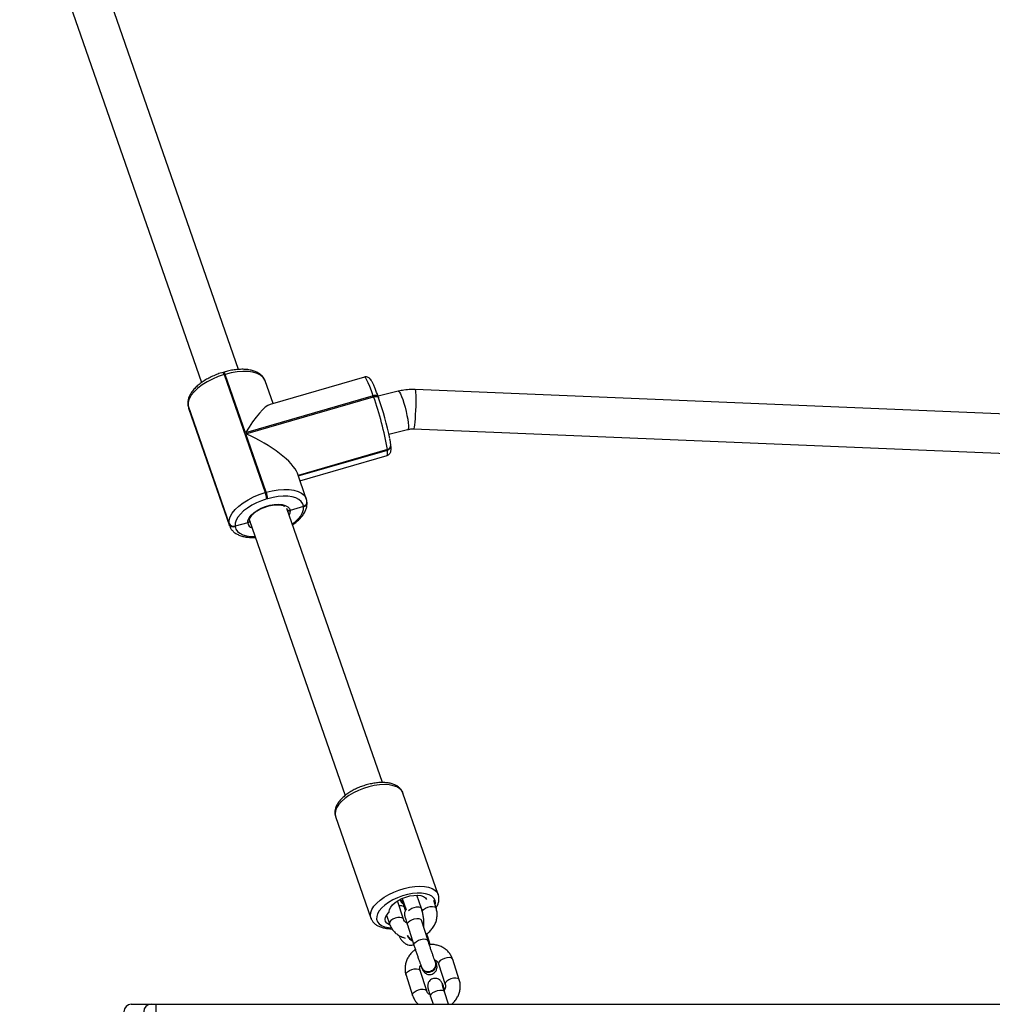
# Model space of a CAD drawing. Units: millimetres. Extents: x -7746 to 412064, y -3372 to 11663.
# Drawn here: x 2543 to 2938, y 7667 to 8067 of the extents above; entities that cross this region are included whole.
import ezdxf

# ---------------------------------------------------------------- set-up
doc = ezdxf.new("R2010")
doc.units = ezdxf.units.MM
doc.layers.add('Toestel 2D', color=7, linetype='Continuous', lineweight=20)

# ---------------------------------------------------------------- blocks, each defined once
blk = doc.blocks.new('WD1580')
at = {"color": 7, "linetype": 'Continuous', "lineweight": 25}
for p, q in [((30739.47, 19869.99), (30665.76, 20081.79)), ((30650.53, 20076.88), (30724.39, 19864.64)), ((30733.54, 19868.93), (30733.16, 19868.82)), ((30733.99, 19867.99), (30733.61, 19867.88)), ((30733.61, 19867.88), (30750.27, 19820.01)), ((30742.26, 19844.22), (30733.99, 19867.99)), ((30753.49, 19856.16), (30750.3, 19865.33)), ((30790.57, 19866.9), (30752.25, 19855.8)), ((30804.34, 19861.14), (30796.12, 19859.12)), ((31071.24, 19851.01), (30811.15, 19861.81)), ((30718.86, 19855.68), (30718.89, 19855.48)), ((30718.86, 19855.68), (30718.94, 19855.35)), ((30718.86, 19855.68), (30718.94, 19855.35)), ((30794.18, 19859.26), (30742.26, 19844.22)), ((30742.38, 19843.89), (30794.3, 19858.93)), ((30794.3, 19858.93), (30794.18, 19859.26)), ((30796.3, 19858.6), (30796.18, 19858.93)), ((30796.3, 19858.6), (30796.32, 19858.5)), ((30735.6, 19807.47), (30718.94, 19855.35)), ((30718.94, 19855.35), (30718.96, 19855.15)), ((30718.96, 19855.15), (30735.62, 19807.28)), ((30719.15, 19854.31), (30735.81, 19806.44)), ((30750.65, 19820.12), (30742.38, 19843.89)), ((30800.51, 19843.73), (30808.14, 19845.59)), ((30810.49, 19845.82), (31073.45, 19834.91)), ((30763.69, 19826.87), (30799.91, 19837.36)), ((30799.91, 19837.36), (30799.9, 19837.46)), ((30799.92, 19837.26), (30799.91, 19837.36)), ((30801.32, 19839.24), (30801.31, 19839.33)), ((30801.33, 19839.14), (30801.32, 19839.24)), ((30764.4, 19824.81), (30799.77, 19835.06)), ((30766.96, 19817.46), (30763.34, 19827.85)), ((30750.27, 19820.01), (30750.65, 19820.12)), ((30751.34, 19817.48), (30750.95, 19817.37)), ((30767.24, 19816.19), (30767.23, 19816.29)), ((30767.25, 19816.09), (30767.24, 19816.19)), ((30797.87, 19702.17), (30759.12, 19813.53)), ((30765.83, 19814.31), (30760.39, 19812.65)), ((30765.83, 19814.31), (30765.82, 19814.41)), ((30765.84, 19814.21), (30765.83, 19814.31)), ((30735.62, 19807.28), (30735.6, 19807.47)), ((30743.17, 19807.68), (30738.09, 19806.38)), ((30743.88, 19808.62), (30782.76, 19696.91)), ((30738.09, 19806.38), (30738.11, 19806.18)), ((30820.6, 19656.63), (30806.24, 19697.9)), ((30806.27, 19697.81), (30806.24, 19697.9)), ((30778.85, 19688.36), (30793.22, 19647.09)), ((30813.76, 19650.97), (30811.87, 19656.4)), ((30806.47, 19646.62), (30804.04, 19654.13)), ((30805.96, 19655.12), (30807.58, 19650.47)), ((30807.29, 19650.24), (30806.88, 19651.41)), ((30819.72, 19651.12), (30818.73, 19654.2)), ((30799.61, 19648.35), (30800.76, 19644.77)), ((30808.02, 19644.37), (30810.71, 19636.05)), ((30813.73, 19646.21), (30813.66, 19646.46)), ((30813.72, 19646.25), (30813.73, 19646.21)), ((30816.42, 19637.89), (30813.73, 19646.21)), ((30817.36, 19636.36), (30816.23, 19639.88)), ((30819.62, 19629.03), (30819.55, 19629.21)), ((30820.74, 19628.48), (30823.43, 19620.16)), ((30829.13, 19622), (30826.45, 19630.32)), ((30807.48, 19623.98), (30810.17, 19615.66)), ((30815.88, 19617.5), (30813.19, 19625.82)), ((30813.78, 19626.94), (30813.85, 19626.76)), ((30822.57, 19619.87), (30822.5, 19620.06)), ((30823.13, 19617.14), (30823.14, 19617.1)), ((30824.76, 19612.09), (30823.14, 19617.1)), ((30695.84, 19612.09), (30703.9, 19612.09)), ((30703.9, 19612.09), (30705.86, 19612.09)), ((30705.86, 19612.09), (31497.17, 19612.09)), ((30817.44, 19615.25), (30818.46, 19612.09))]:
    blk.add_line(p, q, dxfattribs=at)
at = {"color": 8, "linetype": 'Continuous', "lineweight": 25}
for p, q in [((30718.89, 19855.48), (30718.96, 19855.15)), ((30718.96, 19855.15), (30719.15, 19854.31)), ((30799.9, 19837.46), (30763.66, 19826.96)), ((30763.72, 19826.77), (30799.92, 19837.26)), ((30743.92, 19808.4), (30744.11, 19807.97)), ((30735.82, 19806.42), (30735.62, 19807.28)), ((30804.91, 19652.1), (30804.71, 19652.08)), ((30816.41, 19637.94), (30816.42, 19637.89))]:
    blk.add_line(p, q, dxfattribs=at)
at = {"color": 7, "linetype": 'Continuous', "lineweight": 25, "flags": 128}
for points in [[(30733.61, 19867.88), (30731.18, 19867.08), (30728.83, 19866.09), (30726.63, 19864.96), (30724.62, 19863.7), (30722.85, 19862.34), (30721.38, 19860.92), (30720.22, 19859.48), (30719.42, 19858.05), (30718.99, 19856.66), (30718.94, 19855.35)], [(30735.6, 19807.47), (30735.65, 19808.78), (30736.08, 19810.17), (30736.88, 19811.61), (30738.04, 19813.05), (30739.51, 19814.47), (30741.28, 19815.82), (30743.29, 19817.08), (30745.49, 19818.22), (30747.84, 19819.2), (30750.27, 19820.01)], [(30750.95, 19817.37), (30748.82, 19816.67), (30746.77, 19815.8), (30744.83, 19814.81), (30743.07, 19813.7), (30741.52, 19812.51), (30740.22, 19811.27), (30739.21, 19810), (30738.51, 19808.75), (30738.13, 19807.53), (30738.09, 19806.38)], [(30765.82, 19814.41), (30765.52, 19815.46), (30764.9, 19816.39), (30763.96, 19817.17), (30762.73, 19817.79), (30761.24, 19818.22), (30759.53, 19818.47), (30757.63, 19818.51), (30755.6, 19818.36), (30753.48, 19818.02), (30751.34, 19817.48)], [(30743.17, 19807.68), (30743.27, 19808.65), (30743.73, 19809.69), (30744.54, 19810.75), (30745.67, 19811.78), (30747.07, 19812.75), (30748.66, 19813.59), (30750.4, 19814.29), (30752.19, 19814.81), (30753.97, 19815.12), (30755.65, 19815.22), (30757.16, 19815.1), (30758.44, 19814.76), (30759.43, 19814.23), (30760.09, 19813.51), (30760.39, 19812.65)], [(30800.68, 19649.75), (30800.8, 19650.64), (30801.25, 19651.58), (30802.02, 19652.54), (30803.07, 19653.47), (30804.36, 19654.32), (30805.83, 19655.07), (30807.41, 19655.67), (30809.04, 19656.1), (30810.63, 19656.35), (30812.12, 19656.39), (30813.44, 19656.23), (30814.53, 19655.88), (30815.34, 19655.34), (30815.81, 19654.73)], [(30800.84, 19644.38), (30800.44, 19644.54), (30799.63, 19645.07), (30799.13, 19645.76), (30798.96, 19646.58), (30799.15, 19647.48), (30799.66, 19648.43), (30800.49, 19649.38)], [(30813.63, 19627.53), (30813.73, 19627.08), (30814.19, 19626.25), (30814.95, 19625.65), (30815.92, 19625.34), (30816.97, 19625.36), (30817.99, 19625.71), (30818.85, 19626.34), (30819.44, 19627.18), (30819.7, 19628.13), (30819.59, 19629.07), (30819.35, 19629.59)], [(30813.85, 19626.76), (30814.26, 19626.07), (30815.02, 19625.47), (30815.99, 19625.16), (30817.04, 19625.18), (30818.06, 19625.52), (30818.92, 19626.16), (30819.52, 19627), (30819.77, 19627.94), (30819.67, 19628.89), (30819.62, 19629.03)]]:
    blk.add_lwpolyline(points, dxfattribs=at)
at = {"color": 8, "linetype": 'Continuous', "lineweight": 25, "flags": 128}
for points in [[(30750.3, 19865.33), (30750.16, 19865.69), (30749.45, 19866.74), (30748.38, 19867.64), (30746.98, 19868.34), (30745.28, 19868.84), (30743.33, 19869.11), (30741.16, 19869.17), (30738.85, 19868.99), (30736.44, 19868.6), (30733.99, 19867.99)], [(30794.18, 19859.26), (30793.46, 19861.26), (30792.78, 19863.02), (30792.16, 19864.49), (30791.61, 19865.64), (30791.14, 19866.42), (30790.77, 19866.84), (30790.57, 19866.9)], [(30796.18, 19858.93), (30796.15, 19859.01), (30796.02, 19859.16), (30795.82, 19859.28), (30795.57, 19859.36), (30795.26, 19859.4), (30794.92, 19859.4), (30794.56, 19859.35), (30794.18, 19859.26)], [(30804.34, 19861.14), (30804.51, 19861.1), (30804.85, 19860.74), (30805.25, 19860.04), (30805.7, 19859.03), (30806.18, 19857.75), (30806.65, 19856.27), (30807.11, 19854.65), (30807.53, 19852.97), (30807.88, 19851.31), (30808.16, 19849.75), (30808.35, 19848.35), (30808.44, 19847.19), (30808.43, 19846.32), (30808.32, 19845.78), (30808.14, 19845.59)], [(30811.15, 19861.81), (30811.21, 19861.76), (30811.31, 19861.38), (30811.39, 19860.65), (30811.44, 19859.6), (30811.46, 19858.27), (30811.45, 19856.74), (30811.41, 19855.08), (30811.35, 19853.35), (30811.26, 19851.64), (30811.15, 19850.04), (30811.02, 19848.62), (30810.88, 19847.43), (30810.75, 19846.55), (30810.61, 19846), (30810.49, 19845.82)], [(30794.3, 19858.93), (30794.67, 19859.02), (30795.04, 19859.07), (30795.38, 19859.07), (30795.68, 19859.03), (30795.94, 19858.95), (30796.13, 19858.83), (30796.26, 19858.68), (30796.3, 19858.6)], [(30799.77, 19835.06), (30799.83, 19835.08), (30799.98, 19835.44), (30800.01, 19836.17), (30799.92, 19837.26)], [(30750.65, 19820.12), (30753.1, 19820.73), (30755.51, 19821.12), (30757.82, 19821.29), (30759.99, 19821.24), (30761.94, 19820.96), (30763.64, 19820.47), (30765.04, 19819.76), (30766.11, 19818.87), (30766.82, 19817.81), (30766.95, 19817.48)], [(30760.39, 19812.65), (30760.31, 19811.67), (30760.02, 19810.93)], [(30761.31, 19807.22), (30762.4, 19808.08), (30763.7, 19809.32), (30764.71, 19810.59), (30765.42, 19811.85), (30765.8, 19813.06), (30765.84, 19814.21)], [(30738.11, 19806.18), (30738.4, 19805.13), (30739.03, 19804.2), (30739.96, 19803.42), (30741.19, 19802.8), (30742.68, 19802.37), (30744.4, 19802.12), (30746.16, 19802.07)], [(30806.24, 19697.9), (30806.24, 19697.9), (30805.71, 19698.88), (30804.85, 19699.72), (30803.69, 19700.4), (30802.26, 19700.9), (30800.59, 19701.21), (30798.72, 19701.32), (30796.69, 19701.22), (30794.57, 19700.93), (30792.39, 19700.45), (30790.22, 19699.78), (30788.11, 19698.95), (30786.11, 19697.98), (30784.26, 19696.89), (30782.62, 19695.71), (30781.22, 19694.46), (30780.1, 19693.18), (30779.29, 19691.9), (30778.81, 19690.65), (30778.66, 19689.46), (30778.85, 19688.36)], [(30793.22, 19647.08), (30793.22, 19647.09), (30793.02, 19648.19), (30793.17, 19649.38), (30793.65, 19650.63), (30794.47, 19651.91), (30795.58, 19653.19), (30796.98, 19654.44), (30798.62, 19655.62), (30800.47, 19656.71), (30802.47, 19657.68), (30804.59, 19658.51), (30806.76, 19659.18), (30808.93, 19659.66), (30811.05, 19659.95), (30813.08, 19660.04), (30814.95, 19659.94), (30816.62, 19659.63), (30818.06, 19659.13), (30819.21, 19658.45), (30820.07, 19657.61), (30820.58, 19656.68)], [(30819.33, 19652.34), (30819.46, 19653.27), (30819.3, 19654.3), (30818.8, 19655.21), (30817.97, 19655.98), (30816.84, 19656.58), (30815.45, 19657), (30813.82, 19657.23), (30812.01, 19657.25), (30810.08, 19657.07), (30808.06, 19656.69), (30806.03, 19656.13), (30804.05, 19655.39), (30802.16, 19654.51), (30800.42, 19653.5), (30798.89, 19652.4), (30797.6, 19651.24), (30796.6, 19650.04), (30795.92, 19648.85), (30795.56, 19647.7), (30795.55, 19646.62), (30795.88, 19645.65), (30796.55, 19644.8), (30797.53, 19644.11), (30798.79, 19643.6), (30800.31, 19643.28), (30801.49, 19643.17)], [(30806.88, 19651.41), (30806.85, 19651.49), (30806.47, 19651.87), (30805.79, 19652.09), (30804.91, 19652.1)], [(30808.53, 19650.22), (30808.98, 19650.6), (30809.82, 19651.11), (30810.79, 19651.47), (30811.78, 19651.66), (30812.67, 19651.65), (30813.34, 19651.43), (30813.73, 19651.05), (30813.76, 19650.97)], [(30814.07, 19649.9), (30814.14, 19650.04), (30814.64, 19650.62), (30815.4, 19651.14), (30816.34, 19651.55), (30817.34, 19651.8), (30818.29, 19651.86), (30819.06, 19651.71), (30819.57, 19651.38), (30819.72, 19651.12)], [(30806.46, 19646.64), (30806.32, 19646.88), (30805.81, 19647.21), (30805.03, 19647.36), (30804.09, 19647.3), (30803.08, 19647.05), (30802.14, 19646.64), (30801.38, 19646.12), (30800.89, 19645.54), (30800.73, 19644.98), (30800.76, 19644.77)], [(30808.02, 19644.37), (30808.03, 19644.85), (30808.36, 19645.42), (30809, 19645.98), (30809.86, 19646.46), (30810.85, 19646.79), (30811.84, 19646.95), (30812.71, 19646.9), (30813.37, 19646.66), (30813.72, 19646.25)], [(30810.71, 19636.05), (30810.72, 19636.53), (30811.05, 19637.11), (30811.69, 19637.67), (30812.55, 19638.14), (30813.54, 19638.48), (30814.53, 19638.63), (30815.4, 19638.58), (30816.05, 19638.34), (30816.41, 19637.94)], [(30823.06, 19630.76), (30822.12, 19630.34), (30821.36, 19629.82), (30820.87, 19629.24), (30820.7, 19628.69), (30820.74, 19628.48)], [(30826.45, 19630.32), (30826.29, 19630.58), (30825.78, 19630.91), (30825.01, 19631.06), (30824.06, 19631), (30823.06, 19630.76)], [(30807.48, 19623.98), (30807.45, 19624.19), (30807.61, 19624.74), (30808.1, 19625.32), (30808.87, 19625.85), (30809.81, 19626.26)], [(30809.81, 19626.26), (30810.81, 19626.51), (30811.76, 19626.56), (30812.53, 19626.41), (30813.04, 19626.09), (30813.19, 19625.82)], [(30825.75, 19622.44), (30824.81, 19622.03), (30824.05, 19621.5), (30823.55, 19620.92), (30823.39, 19620.37), (30823.42, 19620.18)], [(30829.13, 19622), (30828.98, 19622.27), (30828.47, 19622.59), (30827.7, 19622.74), (30826.75, 19622.69), (30825.75, 19622.44)], [(30810.17, 19615.66), (30810.14, 19615.87), (30810.3, 19616.43), (30810.79, 19617), (30811.55, 19617.53), (30812.49, 19617.94)], [(30812.49, 19617.94), (30813.5, 19618.19), (30814.44, 19618.24), (30815.22, 19618.09), (30815.73, 19617.77), (30815.88, 19617.5)], [(30817.44, 19615.25), (30817.44, 19615.73), (30817.77, 19616.31), (30818.41, 19616.87), (30819.27, 19617.34), (30820.26, 19617.68), (30821.25, 19617.83), (30822.12, 19617.79), (30822.78, 19617.54), (30823.13, 19617.14)]]:
    blk.add_lwpolyline(points, dxfattribs=at)
at = {"color": 8, "linetype": 'Continuous', "lineweight": 25}
for centre, radius, start, end in [((30731.61, 19867.51), 2.03, 10.5709, 40.1202), ((30731.99, 19867.62), 2.03, 10.5276, 40.1397), ((30799.51, 19839.22), 1.81, 282.4426, 3.6641), ((30799.53, 19839.02), 1.8, 282.4343, 3.6887), ((30765.43, 19816.17), 1.8, 282.42, 3.7008), ((30765.45, 19815.98), 1.81, 282.4462, 3.6536), ((30745.78, 19808.1), 2.64, 189.1131, 251.419), ((30815.32, 19639.53), 0.966, 21.1381, 73.8018)]:
    blk.add_arc(centre, radius, start, end, dxfattribs=at)
at = {"color": 7, "linetype": 'Continuous', "lineweight": 25}
for centre, radius, start, end in [((30677.26, 19816.94), 124.35, 9.4987, 19.7375), ((30677.79, 19816.99), 125.59, 11.4384, 19.2968), ((30799.52, 19839.12), 1.8, 282.4343, 3.6887), ((30735.72, 19814.81), 15.44, 9.5607, 19.6751), ((30736.09, 19814.91), 15.47, 9.5712, 19.6718), ((30765.44, 19816.07), 1.8, 282.4343, 3.6887), ((30737.43, 19808.27), 2, 203.4255, 288.9669), ((30737.46, 19808.07), 2, 203.4287, 288.9678), ((30807.12, 19656.08), 2.64, 213.3695, 256.7952), ((30807.06, 19656.28), 2.66, 217.7696, 256.9238), ((30800.18, 19649.78), 0.51, 308.6808, 357.1078), ((30811.39, 19641.3), 3.62, 200.8959, 249.215), ((30811.43, 19641.39), 3.59, 199.9191, 247.523), ((30820.25, 19619.17), 2.42, 351.2492, 32.9924), ((30820.3, 19618.99), 2.44, 350.7118, 21.2484), ((30695.85, 19609.1), 3, 90.1031, 180.0931), ((30703.91, 19609.1), 3, 90.1004, 180.0912), ((30745.24, 19609.84), 39.44, 176.732, 181.0917)]:
    blk.add_arc(centre, radius, start, end, dxfattribs=at)
for centre, major_axis, ratio, start_param, end_param in [((30743.18, 19836.2), (10.11, 19.56), 0.214473, 0.200664, 1.261449), ((30743.29, 19835.87), (20.04, -10.36), 0.303109, 0.309347, 1.77146)]:
    blk.add_ellipse(centre, major_axis=major_axis, ratio=ratio, start_param=start_param, end_param=end_param, dxfattribs=at)
for points, knots in [([(30733.16, 19868.82), (30732.78, 19868.7), (30731.69, 19868.37), (30729.9, 19867.7), (30727.87, 19866.78), (30725.96, 19865.72), (30724.2, 19864.56), (30722.63, 19863.29), (30721.28, 19861.95), (30720.18, 19860.52), (30719.4, 19859.09), (30718.94, 19857.7), (30718.8, 19856.57), (30718.85, 19855.91), (30718.86, 19855.68)], [0, 0, 0, 0, 0.048483, 0.140081, 0.231823, 0.323782, 0.416187, 0.509264, 0.603266, 0.698326, 0.794063, 0.877787, 0.957288, 1, 1, 1, 1]), ([(30750.27, 19865.33), (30750.16, 19865.63), (30749.9, 19866.34), (30749.16, 19867.3), (30748.15, 19868.2), (30746.89, 19868.93), (30745.4, 19869.5), (30743.69, 19869.88), (30741.78, 19870.06), (30739.75, 19870.05), (30737.63, 19869.84), (30735.55, 19869.47), (30734.18, 19869.1), (30733.54, 19868.93)], [0, 0, 0, 0, 0.063157, 0.148022, 0.234058, 0.323939, 0.418629, 0.516985, 0.616818, 0.716301, 0.815146, 0.913414, 1, 1, 1, 1]), ([(30796.18, 19858.93), (30796.08, 19859.24), (30795.76, 19860.14), (30795.25, 19861.51), (30794.67, 19862.95), (30794.13, 19864.18), (30793.6, 19865.2), (30793.17, 19865.89), (30792.67, 19866.42), (30792.14, 19866.78), (30791.48, 19866.99), (30790.88, 19867.02), (30790.6, 19866.89), (30790.55, 19866.86)], [0, 0, 0, 0, 0.067995, 0.198373, 0.329593, 0.462588, 0.59957, 0.748566, 0.824002, 0.87878, 0.933323, 0.988667, 1, 1, 1, 1]), ([(30811.15, 19861.81), (30810.57, 19861.82), (30809.07, 19861.85), (30806.78, 19861.66), (30805.11, 19861.3), (30804.34, 19861.14)], [0, 0, 0, 0, 0.253814, 0.655449, 1, 1, 1, 1]), ([(30718.89, 19855.48), (30718.92, 19855.19), (30718.97, 19854.79), (30719.14, 19854.42), (30719.18, 19854.31)], [0, 0, 0, 0, 0.713669, 1, 1, 1, 1]), ([(30808.14, 19845.59), (30808.33, 19845.64), (30808.99, 19845.78), (30809.78, 19845.85), (30810.38, 19845.83), (30810.49, 19845.82)], [0, 0, 0, 0, 0.254286, 0.864281, 1, 1, 1, 1]), ([(30801.31, 19839.33), (30801.28, 19839.54), (30801.21, 19840.17), (30801.08, 19840.96), (30800.95, 19841.62), (30800.94, 19841.71)], [0, 0, 0, 0, 0.299023, 0.900532, 1, 1, 1, 1]), ([(30799.79, 19835.09), (30800.01, 19835.17), (30800.46, 19835.33), (30800.92, 19835.83), (30801.21, 19836.34), (30801.35, 19836.84), (30801.42, 19837.39), (30801.43, 19838.09), (30801.37, 19838.76), (30801.33, 19839.14)], [0, 0, 0, 0, 0.094913, 0.195112, 0.292327, 0.399015, 0.53337, 0.735618, 1, 1, 1, 1]), ([(30761.42, 19806.92), (30761.57, 19807.02), (30762.32, 19807.51), (30763.47, 19808.48), (30764.84, 19809.82), (30765.93, 19811.24), (30766.72, 19812.67), (30767.17, 19814.06), (30767.32, 19815.19), (30767.27, 19815.86), (30767.25, 19816.09)], [0, 0, 0, 0, 0.0395645, 0.1926934, 0.347325, 0.5037084, 0.6612066, 0.7989484, 0.9297261, 1, 1, 1, 1]), ([(30767.23, 19816.29), (30767.19, 19816.58), (30767.14, 19816.99), (30766.97, 19817.36), (30766.92, 19817.47)], [0, 0, 0, 0, 0.702302, 1, 1, 1, 1]), ([(30743.89, 19808.54), (30743.88, 19808.62), (30743.86, 19808.86), (30743.96, 19809.37), (30744.33, 19810.12), (30745, 19810.95), (30745.91, 19811.78), (30747.04, 19812.59), (30748.37, 19813.31), (30749.31, 19813.8), (30749.83, 19813.95), (30749.83, 19813.95)], [0, 0, 0, 0, 0.068185, 0.196046, 0.333126, 0.464986, 0.596809, 0.72996, 0.864454, 0.999853, 1, 1, 1, 1]), ([(30749.83, 19813.95), (30750.33, 19814.13), (30751.34, 19814.49), (30752.88, 19814.84), (30754.37, 19815.04), (30755.73, 19815.07), (30756.9, 19814.93), (30757.75, 19814.71), (30758.08, 19814.51), (30758.2, 19814.44)], [0, 0, 0, 0, 0.154465, 0.309117, 0.46316, 0.61603, 0.767186, 0.916201, 1, 1, 1, 1]), ([(30760.39, 19812.65), (30760.27, 19812.62), (30760.05, 19812.58), (30759.72, 19812.63), (30759.47, 19812.74), (30759.37, 19812.86), (30759.34, 19812.9)], [0, 0, 0, 0, 0.286657, 0.573521, 0.86059, 1, 1, 1, 1]), ([(30759.34, 19812.89), (30759.4, 19812.83), (30759.54, 19812.7), (30759.83, 19812.61), (30760.13, 19812.59), (30760.31, 19812.63), (30760.39, 19812.65)], [0, 0, 0, 0, 0.229615, 0.519217, 0.808984, 1, 1, 1, 1]), ([(30743.84, 19808.75), (30743.87, 19808.66), (30743.91, 19808.47), (30743.83, 19808.18), (30743.65, 19807.93), (30743.42, 19807.76), (30743.24, 19807.7), (30743.17, 19807.68)], [0, 0, 0, 0, 0.213999, 0.428246, 0.642721, 0.857447, 1, 1, 1, 1]), ([(30743.17, 19807.68), (30743.28, 19807.72), (30743.49, 19807.79), (30743.72, 19808.01), (30743.87, 19808.27), (30743.88, 19808.46), (30743.88, 19808.56)], [0, 0, 0, 0, 0.251803, 0.50399, 0.756015, 1, 1, 1, 1]), ([(30743.94, 19808.38), (30743.93, 19808.4), (30743.89, 19808.49), (30743.88, 19808.59), (30743.88, 19808.65)], [0, 0, 0, 0, 0.340218, 1, 1, 1, 1]), ([(30735.85, 19806.42), (30735.96, 19806.13), (30736.22, 19805.42), (30736.95, 19804.47), (30737.97, 19803.57), (30739.22, 19802.83), (30740.71, 19802.27), (30742.43, 19801.89), (30744.29, 19801.7), (30745.63, 19801.73), (30746.28, 19801.75)], [0, 0, 0, 0, 0.087185, 0.206755, 0.327988, 0.454631, 0.588058, 0.726642, 0.867313, 1, 1, 1, 1]), ([(30806.27, 19697.77), (30806.26, 19697.82), (30806.16, 19698.28), (30805.69, 19699.06), (30804.89, 19700.03), (30803.83, 19700.82), (30802.55, 19701.45), (30801.03, 19701.9), (30799.31, 19702.16), (30797.43, 19702.22), (30795.44, 19702.08), (30793.4, 19701.75), (30791.35, 19701.25), (30789.33, 19700.58), (30787.37, 19699.77), (30785.52, 19698.82), (30783.81, 19697.75), (30782.27, 19696.57), (30780.95, 19695.31), (30779.86, 19693.95), (30779.1, 19692.59), (30778.66, 19691.26), (30778.54, 19690.01), (30778.62, 19688.99), (30778.85, 19688.46), (30778.92, 19688.29)], [0, 0, 0, 0, 0.005184, 0.046879, 0.088122, 0.130442, 0.17512, 0.222356, 0.271201, 0.320336, 0.369152, 0.417608, 0.465816, 0.513901, 0.561984, 0.610161, 0.658568, 0.707355, 0.756687, 0.806694, 0.857212, 0.900771, 0.941931, 0.98163, 1, 1, 1, 1]), ([(30819.68, 19651.27), (30819.71, 19651.32), (30820.09, 19651.83), (30820.5, 19652.79), (30820.88, 19654.12), (30820.9, 19655.39), (30820.79, 19656.28), (30820.58, 19656.69), (30820.57, 19656.71)], [0, 0, 0, 0, 0.030173, 0.302719, 0.53376, 0.753016, 0.988105, 1, 1, 1, 1]), ([(30805.08, 19654.41), (30805.1, 19654.37), (30805.16, 19654.23), (30805.27, 19654.02), (30805.53, 19653.61), (30805.92, 19653.19), (30806.36, 19652.86), (30806.69, 19652.74), (30806.8, 19652.7)], [0, 0, 0, 0, 0.108845, 0.334353, 0.484087, 0.669899, 0.891332, 1, 1, 1, 1]), ([(30806.42, 19653.8), (30806.42, 19653.8), (30806.09, 19653.83), (30805.58, 19654.13), (30805.24, 19654.52), (30805.09, 19654.69)], [0, 0, 0, 0, 0.007629, 0.571124, 1, 1, 1, 1]), ([(30806.88, 19651.41), (30806.83, 19651.58), (30806.68, 19652), (30806.57, 19652.51), (30806.51, 19652.82)], [0, 0, 0, 0, 0.390004, 1, 1, 1, 1]), ([(30807.53, 19650.6), (30807.5, 19650.57), (30807.31, 19650.38), (30807.1, 19649.94), (30806.92, 19649.37), (30806.86, 19648.86), (30806.87, 19648.47), (30806.91, 19648.19), (30806.96, 19647.93), (30807.05, 19647.56), (30807.21, 19646.98), (30807.49, 19646.06), (30807.77, 19645.16), (30807.97, 19644.55), (30808.02, 19644.37)], [0, 0, 0, 0, 0.0133456, 0.0869722, 0.1515363, 0.2074291, 0.2550652, 0.2950854, 0.3483716, 0.4419288, 0.6081234, 0.7647016, 0.9296137, 1, 1, 1, 1]), ([(30814.68, 19643.28), (30814.71, 19643.68), (30814.79, 19644.62), (30814.73, 19646.2), (30814.53, 19647.91), (30814.21, 19649.53), (30813.9, 19650.51), (30813.76, 19650.97)], [0, 0, 0, 0, 0.157521, 0.373627, 0.588089, 0.803514, 1, 1, 1, 1]), ([(30815.48, 19640.46), (30815.57, 19640.5), (30816.18, 19640.84), (30817.15, 19641.71), (30818.34, 19643.03), (30819.25, 19644.54), (30819.86, 19646.16), (30820.16, 19647.84), (30820.14, 19649.52), (30819.86, 19650.59), (30819.72, 19651.12)], [0, 0, 0, 0, 0.0230859, 0.1641258, 0.3052573, 0.4461658, 0.5864167, 0.7255928, 0.8633766, 1, 1, 1, 1]), ([(30793.26, 19647.08), (30793.34, 19646.83), (30793.56, 19646.19), (30794.24, 19645.3), (30795.2, 19644.45), (30796.4, 19643.76), (30797.83, 19643.24), (30799.49, 19642.92), (30800.81, 19642.78), (30801.6, 19642.81), (30801.73, 19642.82)], [0, 0, 0, 0, 0.0854822, 0.2200925, 0.3561006, 0.498552, 0.6495973, 0.8073559, 0.9676659, 1, 1, 1, 1]), ([(30800.76, 19644.77), (30800.88, 19644.44), (30801.19, 19643.6), (30801.94, 19642.37), (30803.03, 19641.14), (30804.34, 19640.14), (30805.73, 19639.41), (30806.71, 19639.14), (30807.16, 19639.02)], [0, 0, 0, 0, 0.119445, 0.30199, 0.48422, 0.666817, 0.850439, 1, 1, 1, 1]), ([(30807.78, 19645.13), (30807.78, 19645.13), (30807.48, 19645.25), (30807.07, 19645.62), (30806.66, 19646.12), (30806.52, 19646.49), (30806.47, 19646.62)], [0, 0, 0, 0, 0.003468, 0.377356, 0.773325, 1, 1, 1, 1]), ([(30804.54, 19640.09), (30804.72, 19639.71), (30805.11, 19638.88), (30805.86, 19637.86), (30806.75, 19637.02), (30807.73, 19636.43), (30808.78, 19636.12), (30809.79, 19636.06), (30810.38, 19636.24), (30810.63, 19636.31)], [0, 0, 0, 0, 0.152346, 0.334951, 0.492443, 0.634836, 0.770516, 0.904046, 1, 1, 1, 1]), ([(30810, 19638.26), (30809.78, 19638.37), (30809.25, 19638.63), (30808.61, 19639.28), (30808.35, 19639.82), (30808.23, 19640.09)], [0, 0, 0, 0, 0.271534, 0.641066, 1, 1, 1, 1]), ([(30816.23, 19639.88), (30816.15, 19640.1), (30816.06, 19640.38), (30815.96, 19640.69), (30815.94, 19640.76)], [0, 0, 0, 0, 0.774042, 1, 1, 1, 1]), ([(30810.71, 19636.05), (30810.79, 19635.83), (30811, 19635.18), (30811.38, 19634.01), (30811.87, 19632.58), (30812.35, 19631.16), (30812.83, 19629.81), (30813.26, 19628.59), (30813.62, 19627.62), (30813.81, 19627.13), (30813.89, 19626.92)], [0, 0, 0, 0, 0.071222, 0.207556, 0.343734, 0.479838, 0.616033, 0.752543, 0.889864, 1, 1, 1, 1]), ([(30819.48, 19629.11), (30819.43, 19629.23), (30819.3, 19629.56), (30819.03, 19630.3), (30818.64, 19631.37), (30818.2, 19632.62), (30817.73, 19633.98), (30817.25, 19635.38), (30816.81, 19636.72), (30816.55, 19637.52), (30816.42, 19637.89)], [0, 0, 0, 0, 0.070794, 0.199314, 0.332093, 0.467311, 0.603496, 0.740054, 0.876715, 1, 1, 1, 1]), ([(30826.45, 19630.32), (30826.32, 19630.65), (30826.02, 19631.49), (30825.27, 19632.73), (30824.18, 19633.95), (30822.87, 19634.96), (30821.38, 19635.72), (30819.75, 19636.21), (30818.24, 19636.43), (30817.3, 19636.36), (30816.93, 19636.34)], [0, 0, 0, 0, 0.08921, 0.22555, 0.361653, 0.498013, 0.635175, 0.773414, 0.912812, 1, 1, 1, 1]), ([(30811.28, 19634.34), (30810.87, 19634.03), (30809.98, 19633.35), (30808.87, 19632.06), (30807.96, 19630.56), (30807.34, 19628.94), (30807.05, 19627.26), (30807.07, 19625.58), (30807.35, 19624.51), (30807.48, 19623.98)], [0, 0, 0, 0, 0.126683, 0.274131, 0.421348, 0.56788, 0.713272, 0.857242, 1, 1, 1, 1]), ([(30813.19, 19625.82), (30813.17, 19625.92), (30813.07, 19626.25), (30813.07, 19626.87), (30813.19, 19627.53), (30813.42, 19627.9), (30813.48, 19628)], [0, 0, 0, 0, 0.151179, 0.527148, 0.874679, 1, 1, 1, 1]), ([(30813.9, 19627), (30813.94, 19626.87), (30814.08, 19626.46), (30814.63, 19625.92), (30815.46, 19625.48), (30816.44, 19625.35), (30817.45, 19625.52), (30818.36, 19625.98), (30819.09, 19626.67), (30819.53, 19627.52), (30819.68, 19628.4), (30819.51, 19628.93), (30819.43, 19629.17)], [0, 0, 0, 0, 0.050916, 0.158189, 0.265438, 0.372631, 0.479816, 0.587004, 0.694172, 0.801356, 0.90856, 1, 1, 1, 1]), ([(30814.12, 19626.35), (30814.17, 19626.24), (30814.26, 19626.03), (30814.41, 19625.73), (30814.68, 19625.33), (30815.06, 19624.91), (30815.63, 19624.51), (30816.37, 19624.22), (30817.24, 19624.14), (30818.15, 19624.33), (30818.93, 19624.77), (30819.5, 19625.37), (30819.84, 19625.98), (30820.02, 19626.56), (30820.08, 19627.06), (30820.07, 19627.45), (30820.03, 19627.73), (30819.98, 19628), (30819.89, 19628.36), (30819.72, 19628.97), (30819.55, 19629.55), (30819.43, 19629.94), (30819.42, 19629.97)], [0, 0, 0, 0, 0.062764, 0.110896, 0.142852, 0.182539, 0.2298, 0.282284, 0.340906, 0.402713, 0.466525, 0.519796, 0.566125, 0.606773, 0.641946, 0.671938, 0.69712, 0.730641, 0.78949, 0.894111, 0.992652, 1, 1, 1, 1]), ([(30819.11, 19630.08), (30819.22, 19630.04), (30819.63, 19629.9), (30820.14, 19629.48), (30820.55, 19628.97), (30820.69, 19628.61), (30820.74, 19628.48)], [0, 0, 0, 0, 0.123221, 0.452212, 0.800548, 1, 1, 1, 1]), ([(30822.43, 19619.97), (30822.38, 19620.09), (30822.25, 19620.41), (30822.12, 19620.73), (30821.94, 19621.08), (30821.67, 19621.48), (30821.29, 19621.91), (30820.72, 19622.31), (30819.98, 19622.59), (30819.11, 19622.68), (30818.2, 19622.49), (30817.42, 19622.04), (30816.85, 19621.44), (30816.51, 19620.83), (30816.33, 19620.25), (30816.27, 19619.75), (30816.28, 19619.36), (30816.32, 19619.08), (30816.37, 19618.81), (30816.46, 19618.44), (30816.62, 19617.86), (30816.9, 19616.94), (30817.18, 19616.04), (30817.38, 19615.43), (30817.44, 19615.25)], [0, 0, 0, 0, 0.043875, 0.115734, 0.15522, 0.18144, 0.213992, 0.252778, 0.295837, 0.343934, 0.394637, 0.446965, 0.490653, 0.52865, 0.56199, 0.59083, 0.615433, 0.636094, 0.663602, 0.7119, 0.797702, 0.878527, 0.963664, 1, 1, 1, 1]), ([(30823.14, 19617.1), (30823.08, 19617.31), (30822.88, 19617.91), (30822.61, 19618.77), (30822.39, 19619.53), (30822.27, 19619.94), (30822.23, 19620.11), (30822.24, 19620.08), (30822.24, 19620.08)], [0, 0, 0, 0, 0.133505, 0.386552, 0.636755, 0.8411, 0.980744, 1, 1, 1, 1]), ([(30822.53, 19619.05), (30822.55, 19619.14), (30822.6, 19619.48), (30822.48, 19619.79), (30822.38, 19620.01)], [0, 0, 0, 0, 0.282097, 1, 1, 1, 1]), ([(30823.16, 19618.02), (30823.14, 19618.07), (30822.97, 19618.54), (30822.8, 19619.01), (30822.67, 19619.35), (30822.64, 19619.42)], [0, 0, 0, 0, 0.100994, 0.825816, 1, 1, 1, 1]), ([(30823.43, 19620.16), (30823.45, 19620.06), (30823.55, 19619.73), (30823.56, 19619.11), (30823.39, 19618.34), (30823.09, 19617.87), (30822.96, 19617.68)], [0, 0, 0, 0, 0.1338, 0.466448, 0.773923, 1, 1, 1, 1]), ([(30825.9, 19612.09), (30826.11, 19612.26), (30826.8, 19612.8), (30827.74, 19613.93), (30828.66, 19615.42), (30829.27, 19617.04), (30829.57, 19618.72), (30829.55, 19620.4), (30829.27, 19621.47), (30829.13, 19622)], [0, 0, 0, 0, 0.072248, 0.228891, 0.385291, 0.540959, 0.695433, 0.848363, 1, 1, 1, 1]), ([(30810.17, 19615.66), (30810.29, 19615.33), (30810.6, 19614.49), (30811.33, 19613.25), (30812.08, 19612.48), (30812.45, 19612.09)], [0, 0, 0, 0, 0.248788, 0.628972, 1, 1, 1, 1]), ([(30817.19, 19616.02), (30817.19, 19616.02), (30816.9, 19616.13), (30816.48, 19616.51), (30816.07, 19617.01), (30815.93, 19617.37), (30815.88, 19617.5)], [0, 0, 0, 0, 0.003407, 0.377294, 0.773321, 1, 1, 1, 1])]:
    blk.add_open_spline(points, degree=3, knots=knots, dxfattribs=at)
blk = doc.blocks.new('VPL-03-WD1580')
at = {"layer": 'Toestel 2D'}
blk.add_blockref('WD1580', (-28107.27, -11945.5), dxfattribs=at)

msp = doc.modelspace()

# ---------------------------------------------------------------- block references
msp.add_blockref('VPL-03-WD1580', (0, 0))

doc.saveas('drawing.dxf')
